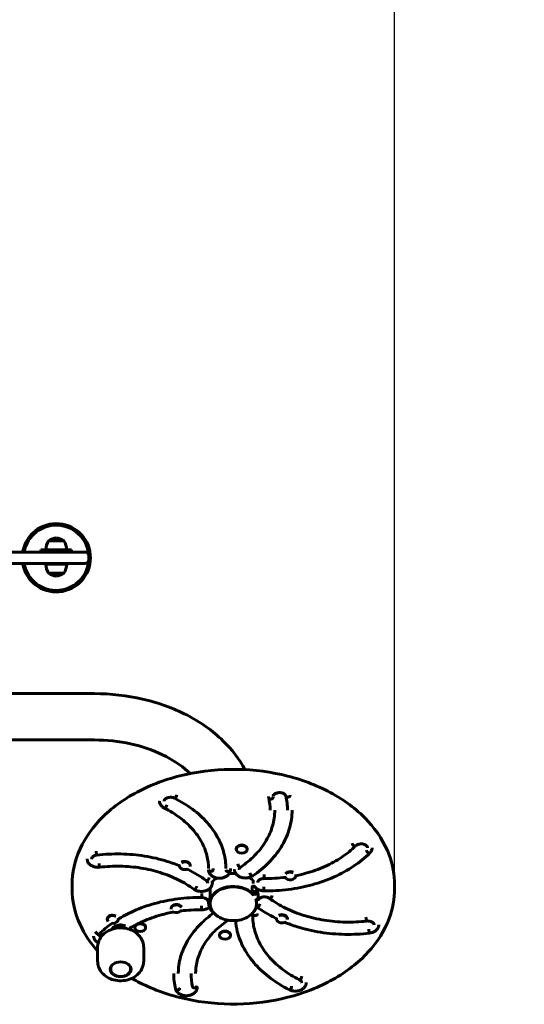
# Model space of a CAD drawing. Units: millimetres. Extents: x 704 to 5352, y 2689 to 6763.
# Drawn here: x 3348 to 4005, y 4200 to 5481 of the extents above; entities that cross this region are included whole.
import ezdxf

# ---------------------------------------------------------------- set-up
doc = ezdxf.new("R2010")
doc.units = ezdxf.units.MM
doc.header["$LTSCALE"] = 30
doc.layers.add('Widoczne (ISO)', color=7, linetype='Continuous', lineweight=60)
doc.layers.add('Wymiar (ISO)', color=7, linetype='Continuous', lineweight=25)
doc.styles.add('Wymiar', font='tahoma.ttf')
doc.dimstyles.new('Wymiar Comes', dxfattribs={"dimscale": 30, "dimtxt": 2.5, "dimasz": 2.5, "dimexe": 3.175, "dimexo": 0, "dimgap": 0.762, "dimtad": 1, "dimtoh": 1, "dimrnd": 1e-08, "dimtxsty": 'Wymiar', "dimcen": 0.09, "dimdle": 10, "dimclrd": 256, "dimclre": 256, "dimclrt": 256, "dimazin": 2, "dimtfac": 1.4, "dimtmove": 0, "dimatfit": 3, "dimfxl": 0, "dimtolj": 1, "dimlwd": -1, "dimlwe": -1, "dimarcsym": 0})

# ---------------------------------------------------------------- blocks, each defined once
blk = doc.blocks.new('*D4')
at = {"layer": 'Defpoints', "color": 0}
for p in [(3836.1, 6488.4), (2666.1, 4355.4), (3836.1, 4355.4)]:
    blk.add_point(p, dxfattribs=at)
at = {"layer": 'Wymiar (ISO)'}
for p, q in [((2666.1, 4355.4), (2666.1, 6583.6)), ((3836.1, 4355.4), (3836.1, 6583.6)), ((2741.1, 6488.4), (3761.1, 6488.4))]:
    blk.add_line(p, q, dxfattribs=at)
for points in [[(2741.1, 6500.9), (2741.1, 6475.9), (2666.1, 6488.4)], [(3761.1, 6500.9), (3761.1, 6475.9), (3836.1, 6488.4)]]:
    blk.add_solid(points, dxfattribs=at)
at = {"layer": 'Wymiar (ISO)', "insert": (3251.1, 6589.3), "char_height": 75, "attachment_point": 2, "style": 'Wymiar'}
blk.add_mtext('\\A1;1170', dxfattribs=at)
blk = doc.blocks.new('*D5')
at = {"layer": 'Defpoints', "color": 0}
for p in [(5351.6, 6660.6), (1150.7, 4838.5), (5351.6, 4838.5)]:
    blk.add_point(p, dxfattribs=at)
at = {"layer": 'Wymiar (ISO)'}
for p, q in [((1150.7, 4838.5), (1150.7, 6755.8)), ((5351.6, 4838.5), (5351.6, 6755.8)), ((1225.7, 6660.6), (5276.6, 6660.6))]:
    blk.add_line(p, q, dxfattribs=at)
for points in [[(1225.7, 6673.1), (1225.7, 6648.1), (1150.7, 6660.6)], [(5276.6, 6673.1), (5276.6, 6648.1), (5351.6, 6660.6)]]:
    blk.add_solid(points, dxfattribs=at)
at = {"layer": 'Wymiar (ISO)', "insert": (3251.1, 6761.6), "char_height": 75, "attachment_point": 2, "style": 'Wymiar'}
blk.add_mtext('\\A1;4201', dxfattribs=at)

msp = doc.modelspace()

# ---------------------------------------------------------------- linework, layer by layer
at = {"layer": 'Widoczne (ISO)'}
for p, q in [((3405.567, 4803.041), (3385.567, 4803.041)), ((3337.818, 4788.541), (3432.894, 4788.541)), ((3380.567, 4791.541), (3375.567, 4791.541)), ((3375.567, 4788.541), (3375.567, 4791.541)), ((3380.567, 4791.541), (3410.567, 4791.541)), ((3380.567, 4788.541), (3380.567, 4791.541)), ((3415.567, 4791.541), (3410.567, 4791.541)), ((3410.567, 4788.541), (3410.567, 4791.541)), ((3415.567, 4788.541), (3415.567, 4791.541)), ((3437.894, 4783.541), (3437.894, 4778.541)), ((3432.894, 4773.541), (3337.818, 4773.541)), ((3382.067, 4772.541), (3409.067, 4772.541)), ((3385.567, 4761.041), (3405.567, 4761.041)), ((3281.267, 4604.191), (3445.217, 4604.191)), ((3276.117, 4543.891), (3445.217, 4543.891)), ((3629.878, 4401.616), (3629.878, 4402.256)), ((3644.078, 4401.616), (3644.078, 4402.256)), ((3555.807, 4380.245), (3555.807, 4380.273)), ((3570.007, 4380.245), (3570.007, 4380.885)), ((3707.288, 4366.943), (3707.288, 4367.29)), ((3416.117, 4350.454), (3416.117, 4355.404)), ((3595.967, 4351.2), (3595.967, 4332.069)), ((3656.267, 4350.552), (3656.267, 4349.67)), ((3836.117, 4350.454), (3836.117, 4355.404)), ((3656.267, 4336.351), (3656.267, 4332.069)), ((3544.946, 4324.2), (3544.946, 4324.84)), ((3595.967, 4331.362), (3595.967, 4330.655)), ((3656.267, 4331.362), (3656.267, 4330.655)), ((3461.87, 4310.25), (3461.87, 4310.89)), ((3476.07, 4310.25), (3476.07, 4310.626)), ((3682.227, 4310.898), (3682.227, 4311.412)), ((3696.427, 4310.898), (3696.427, 4311.538)), ((3468.709, 4297.777), (3468.709, 4298.474)), ((3490.009, 4297.777), (3490.009, 4298.025)), ((3497.721, 4299.592), (3497.721, 4300.232)), ((3511.921, 4299.592), (3511.921, 4300.232)), ((3608.156, 4289.527), (3608.156, 4290.167)), ((3622.356, 4289.527), (3622.356, 4290.167)), ((3449.359, 4273.794), (3449.359, 4256.116)), ((3509.359, 4273.794), (3509.359, 4256.116)), ((3466.359, 4248.334), (3466.359, 4245.509)), ((3492.359, 4248.334), (3492.359, 4245.509))]:
    msp.add_line(p, q, dxfattribs=at)
for centre, radius, start, end in [((3851.565, 4838.541), 1500, 0, 90), ((3395.567, 4781.041), 44.45, 189.713923, 170.286077), ((3395.567, 4781.041), 42.45, 190.176348, 169.823652), ((3398.105, 4786.205), 21, 96.942693, 125.234228), ((3393.028, 4786.205), 21, 54.765772, 83.057307), ((3404.063, 4791.129), 22, 147.217692, 178.927282), ((3386.567, 4802.541), 1, 125.234228, 150), ((3404.567, 4802.541), 1, 30, 54.765772), ((3387.071, 4791.129), 22, 1.072718, 32.782308), ((3432.894, 4783.541), 5, 0, 90), ((3404.063, 4772.953), 22, 181.072718, 212.782308), ((3387.071, 4772.953), 22, 327.217692, 358.927282), ((3432.894, 4778.541), 5, 270, 0), ((3386.567, 4761.541), 1, 210, 234.765772), ((3398.105, 4777.877), 21, 234.765772, 263.057307), ((3393.028, 4777.877), 21, 276.942693, 305.234228), ((3404.567, 4761.541), 1, 305.234228, 330)]:
    msp.add_arc(centre, radius, start, end, dxfattribs=at)
for centre, major_axis, ratio, start_param, end_param in [((3550.771, 4470.885), (-1.349, -2.68), 0.41010728, 0, 2.45799368), ((3550.771, 4470.885), (-1.349, -2.68), 0.41010728, 0, 2.45799368), ((3675.049, 4469.092), (-2.919, -0.694), 0.69730525, 0, 2.97716666), ((3675.049, 4469.092), (-2.919, -0.694), 0.69730525, 0, 2.97716666), ((3697.318, 4471.741), (2.919, 0.694), 0.69730525, 3.14159265, 6.11875932), ((3697.318, 4471.741), (2.919, 0.694), 0.69730525, 3.14159265, 6.11875932), ((3537.674, 4457.878), (-1.349, -2.68), 0.41010728, 0, 2.45799368), ((3537.674, 4457.878), (-1.349, -2.68), 0.41010728, 0, 2.45799368), ((3783.401, 4408.334), (2.114, -2.129), 0.57603127, 3.66716094, 6.28318531), ((3783.401, 4408.334), (2.114, -2.129), 0.57603127, 3.66716094, 6.28318531), ((3448.004, 4397.007), (0.354, -2.979), 0.11732598, 3.92001183, 6.28318531), ((3448.004, 4397.007), (0.354, -2.979), 0.11732598, 3.92001183, 6.28318531), ((3636.978, 4402.256), (-7.1, 0), 0.70710678, 3.14159265, 6.28318531), ((3801.797, 4399.073), (2.114, -2.129), 0.57603127, 3.66716094, 6.28318531), ((3801.797, 4399.073), (2.114, -2.129), 0.57603127, 3.66716094, 6.28318531), ((3451.75, 4381.261), (0.354, -2.979), 0.11732598, 3.92001183, 6.28318531), ((3451.75, 4381.261), (0.354, -2.979), 0.11732598, 3.92001183, 6.28318531), ((3562.907, 4380.245), (7.1, 0), 0.70710678, 6.03877817, 8.53698527), ((3562.907, 4380.885), (7.1, 0), 0.70710678, 0, 2.23266455), ((3562.907, 4380.245), (-7.1, 0), 0.70710678, 6.27766762, 8.30481751), ((3596.736, 4375.051), (-2.999, 0.077), 0.7069915, 0.01805448, 3.14159265), ((3596.736, 4375.051), (2.999, -0.077), 0.7069915, 3.15964713, 6.28318531), ((3619.314, 4374.763), (2.999, -0.077), 0.7069915, 3.15964713, 6.28318531), ((3619.314, 4374.763), (2.999, -0.077), 0.7069915, 3.15964713, 6.28318531), ((3633.985, 4380.994), (1.69, -2.478), 0.49089026, 3.76545719, 6.28318531), ((3633.985, 4380.994), (1.69, -2.478), 0.49089026, 3.76545719, 6.28318531), ((3649.662, 4369.501), (1.69, -2.478), 0.49089026, 3.76545719, 6.28318531), ((3649.662, 4369.501), (1.69, -2.478), 0.49089026, 3.76545719, 6.28318531), ((3700.188, 4366.943), (7.1, 0), 0.70710678, 1.00158022, 2.58341089), ((3700.188, 4367.583), (7.1, 0), 0.70710678, 1.02866776, 2.55632335), ((3592.592, 4363.31), (-1.774, -2.419), 0.50894671, 0, 2.53475395), ((3592.592, 4363.31), (-1.774, -2.419), 0.50894671, 0, 2.53475395), ((3666.268, 4366.572), (-0.038, -3), 0.01276783, 0, 2.35627601), ((3666.268, 4366.572), (-0.038, -3), 0.01276783, 0, 2.35627598), ((3700.188, 4366.943), (7.1, 0), 0.70710678, 3.5200779, 6.35178976), ((3576.339, 4352.224), (-1.774, -2.419), 0.50894671, 0, 2.53475395), ((3576.339, 4352.224), (-1.774, -2.419), 0.50894671, 0, 2.53475395), ((3626.117, 4332.069), (-30.15, 0), 0.70710678, 3.67952457, 6.29976982), ((3626.117, 4331.362), (-30.15, 0), 0.70710678, 3.64927314, 6.28318531), ((3653.893, 4345.033), (-2.498, 8.659), 0.26714321, 0, 1.97792408), ((3665.86, 4350.607), (-0.038, -3), 0.01276783, 0, 2.35627601), ((3665.86, 4350.607), (-0.038, -3), 0.01276783, 0.00000038, 2.3562763), ((3585.151, 4341.85), (-0.038, -3), 0.01276783, 0, 2.356276), ((3585.151, 4341.85), (-0.038, -3), 0.01276783, 0, 2.35627601), ((3598.34, 4329.005), (-2.498, 8.659), 0.26714321, 6.23064066, 7.9489159), ((3653.893, 4345.033), (2.498, -8.659), 0.26714321, 5.79913178, 6.28318531), ((3626.117, 4331.362), (30.15, 0), 0.70710678, 0, 0.25937789), ((3626.117, 4332.069), (30.15, 0), 0.70710678, 6.2666008, 6.49590396), ((3674.672, 4340.232), (-1.774, -2.419), 0.50894671, 0, 2.53475395), ((3674.672, 4340.232), (-1.774, -2.419), 0.50894671, 0, 2.53475395), ((3552.046, 4324.2), (-7.1, 0), 0.70710678, 3.49036027, 6.36121927), ((3552.046, 4324.84), (-7.1, 0), 0.70710678, 3.51042264, 6.28318531), ((3552.046, 4324.2), (-7.1, 0), 0.70710678, 1.01854108, 2.54633757), ((3584.744, 4325.885), (-0.038, -3), 0.01276783, 0, 2.35627601), ((3584.744, 4325.885), (-0.038, -3), 0.01276783, 0, 2.35627597), ((3658.419, 4329.147), (-1.774, -2.419), 0.50894671, 0, 2.53475395), ((3658.419, 4329.147), (-1.774, -2.419), 0.50894671, 0, 2.53475395), ((3468.97, 4310.25), (-7.1, 0), 0.70710678, 4.09617585, 6.84605931), ((3468.97, 4310.89), (-7.1, 0), 0.70710678, 4.116481, 6.28318531), ((3468.97, 4310.25), (7.1, 0), 0.70710678, 4.57926508, 6.35580687), ((3617.026, 4311.462), (1.69, -2.478), 0.49089026, 5.02315984, 6.59813534), ((3654.276, 4317.405), (2.999, -0.077), 0.7069915, 3.15964713, 6.28318531), ((3654.276, 4317.405), (-2.999, 0.077), 0.7069915, 0.01805448, 3.14159265), ((3689.327, 4310.898), (-7.1, 0), 0.70710678, 6.18394638, 8.39802949), ((3689.327, 4310.898), (7.1, 0), 0.70710678, 6.13800672, 8.45071733), ((3689.327, 4311.538), (7.1, 0), 0.70710678, 0, 2.14629503), ((3799.261, 4311.196), (0.354, -2.979), 0.11732598, 3.92001183, 6.28318531), ((3799.261, 4311.196), (0.354, -2.979), 0.11732598, 3.92001183, 6.28318531), ((3449.214, 4293.383), (2.114, -2.129), 0.57603127, 3.66716094, 6.28318531), ((3449.214, 4293.383), (2.114, -2.129), 0.57603127, 3.66716094, 6.28318531), ((3504.821, 4300.232), (-7.1, 0), 0.70710678, 5.5914617, 6.28318531), ((3504.821, 4300.232), (7.1, 0), 0.70710678, 0, 1.95063034), ((3615.256, 4290.167), (-7.1, 0), 0.70710678, 3.14159265, 6.28318531), ((3803.008, 4295.45), (0.354, -2.979), 0.11732598, 3.92001184, 6.28318531), ((3803.008, 4295.45), (0.354, -2.979), 0.11732598, 3.92001183, 6.28318531), ((3453.898, 4284.899), (7.1, 0), 0.70710678, 1.30579605, 2.13372401), ((3453.898, 4285.539), (7.1, 0), 0.70710678, 1.23180121, 2.0911815), ((3713.337, 4234.579), (-1.349, -2.68), 0.41010728, 0, 2.45799368), ((3713.337, 4234.579), (-1.349, -2.68), 0.41010728, 0, 2.45799368), ((3553.694, 4220.715), (-2.919, -0.694), 0.69730525, 0, 2.97716666), ((3553.694, 4220.715), (2.919, 0.694), 0.69730525, 3.14159265, 6.11875932), ((3575.962, 4223.365), (-2.919, -0.694), 0.69730525, 0, 2.97716666), ((3575.962, 4223.365), (-2.919, -0.694), 0.69730525, 0, 2.97716666), ((3700.24, 4221.571), (-1.349, -2.68), 0.41010728, 0, 2.45799368), ((3700.24, 4221.571), (-1.349, -2.68), 0.41010728, 0, 2.45799368)]:
    msp.add_ellipse(centre, major_axis=major_axis, ratio=ratio, start_param=start_param, end_param=end_param, dxfattribs=at)
for centre, major_axis in [((3636.978, 4401.616), (7.1, 0)), ((3504.821, 4299.592), (-7.1, 0)), ((3615.256, 4289.527), (-7.1, 0)), ((3479.359, 4245.509), (-13.6, 0))]:
    msp.add_ellipse(centre, major_axis=major_axis, ratio=0.70710678, dxfattribs=at)
for points, knots in [([(3445.217, 4604.191), (3466.393, 4604.191), (3487.567, 4601.829), (3528.171, 4592.501), (3547.598, 4585.536), (3583.051, 4567.323), (3599.083, 4556.07), (3624.162, 4531.663), (3633.882, 4519.003), (3641.18, 4505.268)], [4.71238898, 4.71238898, 4.71238898, 4.71238898, 5.02654825, 5.02654825, 5.34070751, 5.34070751, 5.65486678, 5.65486678, 5.9237483, 5.9237483, 5.9237483, 5.9237483]), ([(3445.217, 4543.891), (3461.142, 4543.891), (3477.063, 4542.185), (3507.185, 4535.611), (3521.381, 4530.75), (3546.596, 4518.6), (3557.606, 4511.32), (3567.745, 4502.349), (3568.9, 4501.285), (3570.018, 4500.211)], [4.71238898, 4.71238898, 4.71238898, 4.71238898, 5.011765812, 5.011765812, 5.31053136, 5.31053136, 5.608962008, 5.608962008, 5.648656918, 5.648656918, 5.648656918, 5.648656918]), ([(3416.117, 4355.404), (3416.117, 4371.249), (3419.642, 4387.084), (3433.362, 4417.242), (3443.631, 4431.54), (3469.968, 4457.263), (3486.133, 4468.635), (3522.68, 4487.207), (3543.085, 4494.377), (3586.012, 4503.768), (3608.528, 4505.983), (3653.399, 4505.244), (3675.747, 4502.291), (3718.042, 4491.49), (3737.983, 4483.645), (3773.421, 4463.796), (3788.92, 4451.8), (3813.771, 4424.859), (3823.165, 4409.935), (3833.71, 4381.624), (3836.117, 4368.516), (3836.117, 4355.404)], [5.09980538, 5.09980538, 5.09980538, 5.09980538, 5.41104345, 5.41104345, 5.72643884, 5.72643884, 6.04746855, 6.04746855, 6.37056508, 6.37056508, 6.6938862, 6.6938862, 7.0171628, 7.0171628, 7.34048869, 7.34048869, 7.66345653, 7.66345653, 7.98385197, 7.98385197, 8.24139803, 8.24139803, 8.24139803, 8.24139803]), ([(3677.892, 4470.417), (3677.892, 4470.777), (3677.963, 4471.141), (3678.342, 4472.043), (3678.732, 4472.603), (3679.794, 4473.549), (3680.373, 4473.94), (3681.708, 4474.598), (3682.456, 4474.868), (3684.064, 4475.254), (3684.923, 4475.368), (3686.66, 4475.421), (3687.538, 4475.358), (3689.211, 4475.066), (3690.006, 4474.837), (3691.426, 4474.253), (3692.051, 4473.899), (3693.09, 4473.129), (3693.499, 4472.713), (3694.115, 4471.868), (3694.305, 4471.444), (3694.399, 4471.047)], [3.30828757, 3.30828757, 3.30828757, 3.30828757, 3.59738093, 3.59738093, 3.97910496, 3.97910496, 4.26993679, 4.26993679, 4.55227884, 4.55227884, 4.83608362, 4.83608362, 5.12134792, 5.12134792, 5.40577088, 5.40577088, 5.68820853, 5.68820853, 5.97403604, 5.97403604, 6.28318531, 6.28318531, 6.28318531, 6.28318531]), ([(3536.325, 4455.198), (3535.016, 4455.857), (3533.828, 4456.694), (3531.9, 4458.645), (3531.138, 4459.742), (3530.18, 4462.027), (3529.935, 4463.19), (3529.932, 4464.365), (3529.932, 4464.373), (3529.932, 4464.381)], [3.141592654, 3.141592654, 3.141592654, 3.141592654, 3.483791131, 3.483791131, 3.805375218, 3.805375218, 4.091727429, 4.091727429, 4.093685736, 4.093685736, 4.093685736, 4.093685736]), ([(3535.932, 4464.381), (3535.932, 4464.997), (3536.132, 4465.645), (3537.008, 4466.795), (3537.486, 4467.251), (3538.652, 4468.04), (3539.313, 4468.379), (3540.786, 4468.92), (3541.595, 4469.122), (3543.284, 4469.36), (3544.165, 4469.394), (3545.897, 4469.286), (3546.749, 4469.143), (3548.221, 4468.736), (3548.857, 4468.491), (3549.422, 4468.206)], [4.09368574, 4.09368574, 4.09368574, 4.09368574, 4.58756525, 4.58756525, 4.90098018, 4.90098018, 5.18530607, 5.18530607, 5.46798343, 5.46798343, 5.75269048, 5.75269048, 6.03786172, 6.03786172, 6.28318531, 6.28318531, 6.28318531, 6.28318531]), ([(3549.422, 4468.206), (3557.876, 4463.95), (3565.732, 4459.118), (3579.952, 4448.498), (3586.316, 4442.71), (3597.32, 4430.409), (3601.961, 4423.896), (3609.364, 4410.4), (3612.126, 4403.417), (3615.527, 4389.892), (3616.34, 4383.37), (3616.34, 4376.847)], [3.141592654, 3.141592654, 3.141592654, 3.141592654, 3.335622755, 3.335622755, 3.529652856, 3.529652856, 3.723682957, 3.723682957, 3.917713058, 3.917713058, 4.093685736, 4.093685736, 4.093685736, 4.093685736]), ([(3536.325, 4455.198), (3543.59, 4451.541), (3550.338, 4447.39), (3562.549, 4438.27), (3568.012, 4433.301), (3577.455, 4422.745), (3581.435, 4417.159), (3587.782, 4405.589), (3590.149, 4399.605), (3593.062, 4388.019), (3593.759, 4382.433), (3593.759, 4376.847)], [5.313034801, 5.313034801, 5.313034801, 5.313034801, 5.507064902, 5.507064902, 5.701095004, 5.701095004, 5.895125105, 5.895125105, 6.089155206, 6.089155206, 6.265127884, 6.265127884, 6.265127884, 6.265127884]), ([(3679.999, 4452.588), (3679.999, 4451.643), (3679.98, 4450.698), (3679.685, 4443.048), (3678.502, 4436.364), (3674.348, 4423.313), (3671.378, 4416.946), (3663.785, 4404.773), (3659.163, 4398.967), (3648.457, 4388.122), (3642.373, 4383.084), (3635.676, 4378.516)], [5.47972972, 5.47972972, 5.47972972, 5.47972972, 5.507064902, 5.507064902, 5.701095004, 5.701095004, 5.895125105, 5.895125105, 6.089155206, 6.089155206, 6.283185307, 6.283185307, 6.283185307, 6.283185307]), ([(3702.581, 4452.588), (3702.581, 4451.497), (3702.559, 4450.407), (3702.218, 4441.579), (3700.853, 4433.866), (3696.058, 4418.799), (3692.628, 4411.447), (3683.857, 4397.384), (3678.515, 4390.674), (3666.138, 4378.136), (3659.101, 4372.308), (3651.352, 4367.023)], [3.308287573, 3.308287573, 3.308287573, 3.308287573, 3.335622755, 3.335622755, 3.529652856, 3.529652856, 3.723682957, 3.723682957, 3.917713058, 3.917713058, 4.11174316, 4.11174316, 4.11174316, 4.11174316]), ([(3785.516, 4406.206), (3785.938, 4406.626), (3786.487, 4407.036), (3787.768, 4407.734), (3788.491, 4408.027), (3790.061, 4408.463), (3790.907, 4408.606), (3792.636, 4408.717), (3793.517, 4408.684), (3795.215, 4408.448), (3796.031, 4408.244), (3797.504, 4407.703), (3798.163, 4407.366), (3799.271, 4406.619), (3799.717, 4406.209), (3800.41, 4405.364), (3800.636, 4404.932), (3800.85, 4404.246), (3800.89, 4403.974), (3800.89, 4403.704)], [3.14159265, 3.14159265, 3.14159265, 3.14159265, 3.43692765, 3.43692765, 3.71949951, 3.71949951, 4.00293235, 4.00293235, 4.28809649, 4.28809649, 4.5728154, 4.5728154, 4.85549303, 4.85549303, 5.13977344, 5.13977344, 5.44754578, 5.44754578, 5.66448206, 5.66448206, 5.66448206, 5.66448206]), ([(3448.358, 4394.028), (3458.632, 4395.25), (3469.077, 4395.766), (3489.912, 4395.363), (3500.301, 4394.445), (3520.625, 4391.21), (3530.56, 4388.895), (3545.963, 4384.091), (3551.689, 4382.006), (3557.214, 4379.689)], [5.313034801, 5.313034801, 5.313034801, 5.313034801, 5.507064902, 5.507064902, 5.701095004, 5.701095004, 5.895125105, 5.895125105, 6.015095437, 6.015095437, 6.015095437, 6.015095437]), ([(3803.911, 4396.945), (3797.642, 4390.718), (3790.531, 4384.938), (3774.898, 4374.472), (3766.376, 4369.786), (3748.237, 4361.673), (3738.621, 4358.245), (3718.65, 4352.768), (3708.295, 4350.718), (3687.228, 4348.07), (3676.516, 4347.47), (3665.822, 4347.607)], [3.141592654, 3.141592654, 3.141592654, 3.141592654, 3.335622755, 3.335622755, 3.529652856, 3.529652856, 3.723682957, 3.723682957, 3.917713058, 3.917713058, 4.11174316, 4.11174316, 4.11174316, 4.11174316]), ([(3785.516, 4406.206), (3780.093, 4400.82), (3773.945, 4395.823), (3760.433, 4386.777), (3753.069, 4382.729), (3737.399, 4375.72), (3729.094, 4372.759), (3715.587, 4369.055), (3710.602, 4367.906), (3705.545, 4366.954)], [5.313034801, 5.313034801, 5.313034801, 5.313034801, 5.507064902, 5.507064902, 5.701095004, 5.701095004, 5.895125105, 5.895125105, 6.004986933, 6.004986933, 6.004986933, 6.004986933]), ([(3806.89, 4403.704), (3806.89, 4403.292), (3806.861, 4402.879), (3806.644, 4401.373), (3806.274, 4400.308), (3805.25, 4398.461), (3804.631, 4397.659), (3803.911, 4396.945)], [5.664482063, 5.664482063, 5.664482063, 5.664482063, 5.76564504, 5.76564504, 6.038043802, 6.038043802, 6.283185307, 6.283185307, 6.283185307, 6.283185307]), ([(3452.105, 4378.282), (3450.573, 4378.099), (3449.008, 4378.106), (3445.95, 4378.499), (3444.458, 4378.884), (3441.694, 4380.018), (3440.419, 4380.765), (3438.269, 4382.567), (3437.377, 4383.611), (3436.147, 4385.845), (3435.765, 4387.009), (3435.603, 4388.514), (3435.586, 4388.824), (3435.586, 4389.134)], [3.14159265, 3.14159265, 3.14159265, 3.14159265, 3.48779648, 3.48779648, 3.83399636, 3.83399636, 4.17822555, 4.17822555, 4.50768824, 4.50768824, 4.80300612, 4.80300612, 4.8790839, 4.8790839, 4.8790839, 4.8790839]), ([(3441.586, 4389.134), (3441.586, 4389.221), (3441.59, 4389.308), (3441.631, 4389.72), (3441.722, 4390.052), (3442.13, 4390.9), (3442.533, 4391.436), (3443.602, 4392.348), (3444.193, 4392.732), (3445.549, 4393.374), (3446.308, 4393.634), (3447.52, 4393.907), (3447.935, 4393.978), (3448.358, 4394.028)], [4.8790839, 4.8790839, 4.8790839, 4.8790839, 4.9490636, 4.9490636, 5.20688844, 5.20688844, 5.57059529, 5.57059529, 5.86000472, 5.86000472, 6.14232135, 6.14232135, 6.28318531, 6.28318531, 6.28318531, 6.28318531]), ([(3452.105, 4378.282), (3460.939, 4379.333), (3469.92, 4379.776), (3487.835, 4379.43), (3496.768, 4378.64), (3514.242, 4375.859), (3522.783, 4373.868), (3539.147, 4368.765), (3546.969, 4365.652), (3561.595, 4358.433), (3568.399, 4354.326), (3574.565, 4349.805)], [3.141592654, 3.141592654, 3.141592654, 3.141592654, 3.335622755, 3.335622755, 3.529652856, 3.529652856, 3.723682957, 3.723682957, 3.917713058, 3.917713058, 4.11174316, 4.11174316, 4.11174316, 4.11174316]), ([(3565.592, 4375.923), (3566.133, 4375.663), (3566.671, 4375.4), (3575.718, 4370.935), (3583.638, 4366.154), (3590.819, 4360.89)], [6.076932756, 6.076932756, 6.076932756, 6.076932756, 6.089155206, 6.089155206, 6.283185307, 6.283185307, 6.283185307, 6.283185307]), ([(3622.313, 4374.687), (3622.285, 4373.585), (3622.042, 4372.492), (3621.164, 4370.4), (3620.511, 4369.411), (3618.829, 4367.574), (3617.767, 4366.752), (3615.333, 4365.366), (3613.944, 4364.824), (3611.009, 4364.095), (3609.461, 4363.915), (3606.366, 4363.933), (3604.821, 4364.132), (3601.874, 4364.903), (3600.473, 4365.474), (3597.975, 4366.963), (3596.872, 4367.874), (3595.158, 4369.937), (3594.518, 4371.069), (3593.872, 4373.134), (3593.734, 4374.02), (3593.734, 4374.907)], [3.14159265, 3.14159265, 3.14159265, 3.14159265, 3.41190628, 3.41190628, 3.6982646, 3.6982646, 4.01636165, 4.01636165, 4.35663323, 4.35663323, 4.70256702, 4.70256702, 5.04877213, 5.04877213, 5.39463749, 5.39463749, 5.73403024, 5.73403024, 6.04751863, 6.04751863, 6.26512788, 6.26512788, 6.26512788, 6.26512788]), ([(3620.808, 4369.952), (3623.287, 4370.245), (3625.824, 4370.332), (3628.6, 4370.197), (3628.863, 4370.181), (3629.125, 4370.164)], [6.505140152, 6.505140152, 6.505140152, 6.505140152, 6.739506046, 6.739506046, 6.764019063, 6.764019063, 6.764019063, 6.764019063]), ([(3651.352, 4367.023), (3650.183, 4366.225), (3648.868, 4365.596), (3646.035, 4364.675), (3644.513, 4364.392), (3641.43, 4364.205), (3639.869, 4364.301), (3636.853, 4364.869), (3635.399, 4365.341), (3632.747, 4366.642), (3631.546, 4367.468), (3629.588, 4369.4), (3628.809, 4370.492), (3627.816, 4372.771), (3627.553, 4373.935), (3627.533, 4375.154), (3627.533, 4375.201), (3627.533, 4375.248)], [3.14159265, 3.14159265, 3.14159265, 3.14159265, 3.47778181, 3.47778181, 3.82316218, 3.82316218, 4.16937081, 4.16937081, 4.51550069, 4.51550069, 4.85802748, 4.85802748, 5.1807308, 5.1807308, 5.468174, 5.468174, 5.47972972, 5.47972972, 5.47972972, 5.47972972]), ([(3633.533, 4375.248), (3633.533, 4375.269), (3633.533, 4375.289), (3633.541, 4375.642), (3633.609, 4375.978), (3633.968, 4376.852), (3634.356, 4377.416), (3635.173, 4378.149), (3635.412, 4378.336), (3635.676, 4378.516)], [5.47972972, 5.47972972, 5.47972972, 5.47972972, 5.496334979, 5.496334979, 5.762438158, 5.762438158, 6.147402171, 6.147402171, 6.283185307, 6.283185307, 6.283185307, 6.283185307]), ([(3598.367, 4360.344), (3598.466, 4360.02), (3598.548, 4359.69), (3598.814, 4358.261), (3598.804, 4357.124), (3598.358, 4354.935), (3597.924, 4353.886), (3596.676, 4351.895), (3595.831, 4350.971), (3593.783, 4349.314), (3592.552, 4348.607), (3589.845, 4347.506), (3588.36, 4347.126), (3585.31, 4346.738), (3583.745, 4346.733), (3580.683, 4347.102), (3579.186, 4347.475), (3576.632, 4348.497), (3575.542, 4349.089), (3574.565, 4349.805)], [3.69495687, 3.69495687, 3.69495687, 3.69495687, 3.77809583, 3.77809583, 4.0519164, 4.0519164, 4.32641588, 4.32641588, 4.62701356, 4.62701356, 4.95776685, 4.95776685, 5.30205681, 5.30205681, 5.64825734, 5.64825734, 5.99446068, 5.99446068, 6.28318531, 6.28318531, 6.28318531, 6.28318531]), ([(3590.819, 4360.89), (3591.345, 4360.504), (3591.759, 4360.089), (3592.392, 4359.233), (3592.586, 4358.8), (3592.733, 4358.181), (3592.757, 4357.974), (3592.757, 4357.767)], [3.141592654, 3.141592654, 3.141592654, 3.141592654, 3.427202403, 3.427202403, 3.743097167, 3.743097167, 3.908933394, 3.908933394, 3.908933394, 3.908933394]), ([(3598.675, 4358.952), (3599.758, 4360.394), (3601.145, 4361.801), (3603.333, 4363.499), (3603.877, 4363.889), (3604.445, 4364.267)], [5.587767338, 5.587767338, 5.587767338, 5.587767338, 5.838821782, 5.838821782, 5.916412407, 5.916412407, 5.916412407, 5.916412407]), ([(3646.751, 4364.925), (3648.743, 4363.719), (3650.462, 4362.358), (3651.923, 4360.862), (3651.983, 4360.799), (3652.043, 4360.737)], [7.378790526, 7.378790526, 7.378790526, 7.378790526, 7.637291941, 7.637291941, 7.648460769, 7.648460769, 7.648460769, 7.648460769]), ([(3651.931, 4356.942), (3651.772, 4357.764), (3651.733, 4358.609), (3651.889, 4360.19), (3652.061, 4360.927), (3652.32, 4361.633)], [4.558789216, 4.558789216, 4.558789216, 4.558789216, 4.764184746, 4.764184746, 4.948615858, 4.948615858, 4.948615858, 4.948615858]), ([(3657.773, 4358.577), (3657.77, 4359.12), (3657.924, 4359.681), (3658.625, 4360.756), (3659.072, 4361.237), (3660.191, 4362.07), (3660.824, 4362.428), (3662.25, 4363.012), (3663.039, 4363.239), (3664.634, 4363.518), (3665.433, 4363.582), (3666.229, 4363.572)], [4.69113519, 4.69113519, 4.69113519, 4.69113519, 5.12646858, 5.12646858, 5.45419413, 5.45419413, 5.74009314, 5.74009314, 6.02253736, 6.02253736, 6.28318531, 6.28318531, 6.28318531, 6.28318531]), ([(3694.862, 4365.251), (3694.511, 4365.204), (3694.16, 4365.159), (3684.713, 4363.971), (3675.463, 4363.454), (3666.229, 4363.572)], [6.081656688, 6.081656688, 6.081656688, 6.081656688, 6.089155206, 6.089155206, 6.283185307, 6.283185307, 6.283185307, 6.283185307]), ([(3416.117, 4350.454), (3416.117, 4334.608), (3419.642, 4318.774), (3432.014, 4291.579), (3439.745, 4279.931), (3449.359, 4269.208)], [1.18337993, 1.18337993, 1.18337993, 1.18337993, 1.494618, 1.494618, 1.748435668, 1.748435668, 1.748435668, 1.748435668]), ([(3493.895, 4233.638), (3497.297, 4231.669), (3500.783, 4229.778), (3522.68, 4218.651), (3543.085, 4211.481), (3586.012, 4202.09), (3608.528, 4199.875), (3653.399, 4200.614), (3675.747, 4203.567), (3718.042, 4214.368), (3737.983, 4222.213), (3773.421, 4242.062), (3788.92, 4254.058), (3813.771, 4280.999), (3823.165, 4295.923), (3833.71, 4324.234), (3836.117, 4337.342), (3836.117, 4350.454)], [2.0682249, 2.0682249, 2.0682249, 2.0682249, 2.1310431, 2.1310431, 2.45413964, 2.45413964, 2.77746075, 2.77746075, 3.10073735, 3.10073735, 3.42406324, 3.42406324, 3.74703109, 3.74703109, 4.06742653, 4.06742653, 4.32497258, 4.32497258, 4.32497258, 4.32497258]), ([(3656.392, 4336.375), (3656.705, 4336.465), (3656.995, 4336.62), (3657.498, 4337.011), (3657.696, 4337.249), (3658.072, 4337.83), (3658.199, 4338.168), (3658.488, 4339.213), (3658.529, 4339.934), (3658.485, 4341.546), (3658.384, 4342.431), (3658.074, 4344.184), (3657.876, 4345.042), (3657.404, 4346.724), (3657.132, 4347.548), (3656.529, 4349.115), (3656.198, 4349.856), (3655.47, 4351.236), (3655.077, 4351.86), (3654.346, 4352.722), (3654.048, 4353.02), (3653.438, 4353.428), (3653.186, 4353.564), (3652.527, 4353.775), (3652.087, 4353.83), (3651.556, 4353.734), (3651.475, 4353.715), (3651.395, 4353.692)], [1.60164585, 1.60164585, 1.60164585, 1.60164585, 1.70803496, 1.70803496, 1.82952659, 1.82952659, 2.01219324, 2.01219324, 2.40218984, 2.40218984, 2.79486607, 2.79486607, 3.14441154, 3.14441154, 3.48619382, 3.48619382, 3.83310752, 3.83310752, 4.20676581, 4.20676581, 4.4365484, 4.4365484, 4.5658753, 4.5658753, 4.71609729, 4.71609729, 4.7432385, 4.7432385, 4.7432385, 4.7432385]), ([(3654.248, 4348.165), (3654.248, 4348.165), (3654.245, 4348.152), (3654.237, 4348.089), (3654.23, 4348.023), (3654.224, 4347.826), (3654.227, 4347.683), (3654.251, 4347.318), (3654.277, 4347.084), (3654.359, 4346.546), (3654.42, 4346.237), (3654.573, 4345.585), (3654.668, 4345.242), (3654.88, 4344.573), (3654.997, 4344.248), (3655.234, 4343.667), (3655.354, 4343.408), (3655.566, 4343.002), (3655.661, 4342.844), (3655.794, 4342.65), (3655.841, 4342.595), (3655.86, 4342.574), (3655.862, 4342.572), (3655.862, 4342.572)], [5.19122633, 5.19122633, 5.19122633, 5.19122633, 5.2843117, 5.2843117, 5.43556061, 5.43556061, 5.62894533, 5.62894533, 5.86451432, 5.86451432, 6.13023593, 6.13023593, 6.41095337, 6.41095337, 6.69359951, 6.69359951, 6.96483036, 6.96483036, 7.20611399, 7.20611399, 7.39592131, 7.39592131, 7.43684333, 7.43684333, 7.43684333, 7.43684333]), ([(3665.822, 4347.607), (3664.274, 4347.627), (3662.73, 4347.836), (3659.792, 4348.628), (3658.397, 4349.21), (3656.561, 4350.326), (3656.008, 4350.721), (3655.494, 4351.153)], [3.141592654, 3.141592654, 3.141592654, 3.141592654, 3.487797932, 3.487797932, 3.833617743, 3.833617743, 3.994908736, 3.994908736, 3.994908736, 3.994908736]), ([(3474.909, 4309.897), (3481.52, 4314.083), (3488.635, 4317.886), (3504.932, 4325.176), (3514.26, 4328.503), (3533.665, 4333.825), (3543.741, 4335.82), (3564.255, 4338.399), (3574.693, 4338.983), (3585.113, 4338.85)], [5.534860664, 5.534860664, 5.534860664, 5.534860664, 5.701095004, 5.701095004, 5.895125105, 5.895125105, 6.089155206, 6.089155206, 6.283185307, 6.283185307, 6.283185307, 6.283185307]), ([(3585.113, 4338.85), (3585.985, 4338.839), (3586.853, 4338.739), (3588.487, 4338.377), (3589.251, 4338.117), (3590.598, 4337.483), (3591.179, 4337.111), (3592.129, 4336.316), (3592.49, 4335.894), (3593.03, 4335.021), (3593.175, 4334.583), (3593.233, 4334.065), (3593.238, 4333.966), (3593.238, 4333.867)], [3.14159265, 3.14159265, 3.14159265, 3.14159265, 3.42688103, 3.42688103, 3.71086606, 3.71086606, 3.99318183, 3.99318183, 4.28199113, 4.28199113, 4.61529226, 4.61529226, 4.69433156, 4.69433156, 4.69433156, 4.69433156]), ([(3599.495, 4320.335), (3599.321, 4320.381), (3599.162, 4320.44), (3598.641, 4320.682), (3598.353, 4320.901), (3597.552, 4321.632), (3597.134, 4322.22), (3596.312, 4323.608), (3595.926, 4324.41), (3595.255, 4326.059), (3594.965, 4326.89), (3594.468, 4328.565), (3594.259, 4329.407), (3593.935, 4331.054), (3593.82, 4331.858), (3593.702, 4333.414), (3593.702, 4334.152), (3593.861, 4335.27), (3593.954, 4335.682), (3594.253, 4336.352), (3594.394, 4336.601), (3594.84, 4337.131), (3595.183, 4337.412), (3595.683, 4337.613), (3595.762, 4337.64), (3595.842, 4337.664)], [6.39481104, 6.39481104, 6.39481104, 6.39481104, 6.46498979, 6.46498979, 6.64765645, 6.64765645, 7.03765305, 7.03765305, 7.43032928, 7.43032928, 7.77987474, 7.77987474, 8.12165703, 8.12165703, 8.46857073, 8.46857073, 8.84222902, 8.84222902, 9.07201161, 9.07201161, 9.2013385, 9.2013385, 9.35156049, 9.35156049, 9.37870171, 9.37870171, 9.37870171, 9.37870171]), ([(3658.255, 4334.669), (3658.252, 4335.038), (3658.322, 4335.41), (3658.708, 4336.321), (3659.098, 4336.88), (3660.16, 4337.825), (3660.74, 4338.216), (3662.075, 4338.873), (3662.824, 4339.143), (3664.432, 4339.528), (3665.291, 4339.642), (3667.028, 4339.694), (3667.906, 4339.631), (3669.579, 4339.338), (3670.373, 4339.108), (3671.777, 4338.53), (3672.39, 4338.186), (3672.899, 4337.813)], [3.90338729, 3.90338729, 3.90338729, 3.90338729, 4.19946795, 4.19946795, 4.58047127, 4.58047127, 4.87125036, 4.87125036, 5.15359095, 5.15359095, 5.43740091, 5.43740091, 5.72266611, 5.72266611, 6.00708457, 6.00708457, 6.28318531, 6.28318531, 6.28318531, 6.28318531]), ([(3799.615, 4308.217), (3790.505, 4307.133), (3781.25, 4306.676), (3762.786, 4307.033), (3753.578, 4307.847), (3735.548, 4310.716), (3726.727, 4312.772), (3709.793, 4318.053), (3701.681, 4321.279), (3686.467, 4328.789), (3679.364, 4333.073), (3672.899, 4337.813)], [5.313034801, 5.313034801, 5.313034801, 5.313034801, 5.507064902, 5.507064902, 5.701095004, 5.701095004, 5.895125105, 5.895125105, 6.089155206, 6.089155206, 6.283185307, 6.283185307, 6.283185307, 6.283185307]), ([(3489.747, 4297.859), (3495.49, 4301.511), (3501.679, 4304.827), (3515.769, 4311.129), (3523.788, 4313.989), (3537.676, 4317.798), (3543.366, 4319.067), (3549.15, 4320.072)], [3.361219481, 3.361219481, 3.361219481, 3.361219481, 3.529652856, 3.529652856, 3.723682957, 3.723682957, 3.852738862, 3.852738862, 3.852738862, 3.852738862]), ([(3554.431, 4239.869), (3554.431, 4240.882), (3554.45, 4241.895), (3554.767, 4250.097), (3556.034, 4257.27), (3560.512, 4271.339), (3563.724, 4278.235), (3571.996, 4291.497), (3577.056, 4297.862), (3588.227, 4309.178), (3594.169, 4314.207), (3600.692, 4318.843)], [5.47972972, 5.47972972, 5.47972972, 5.47972972, 5.507064902, 5.507064902, 5.701095004, 5.701095004, 5.895125105, 5.895125105, 6.089155206, 6.089155206, 6.262600901, 6.262600901, 6.262600901, 6.262600901]), ([(3556.588, 4321.212), (3557.042, 4321.272), (3557.496, 4321.331), (3566.771, 4322.497), (3575.746, 4322.999), (3584.705, 4322.885)], [3.907702189, 3.907702189, 3.907702189, 3.907702189, 3.917713058, 3.917713058, 4.11174316, 4.11174316, 4.11174316, 4.11174316]), ([(3595.222, 4326.19), (3594.478, 4325.602), (3593.661, 4325.09), (3591.478, 4324.002), (3590.044, 4323.526), (3587.298, 4322.985), (3586, 4322.869), (3584.705, 4322.885)], [5.424230672, 5.424230672, 5.424230672, 5.424230672, 5.651156746, 5.651156746, 5.993485744, 5.993485744, 6.283185307, 6.283185307, 6.283185307, 6.283185307]), ([(3595.967, 4330.655), (3595.967, 4328.376), (3596.458, 4326.1), (3598.365, 4321.752), (3599.802, 4319.688), (3603.504, 4315.94), (3605.801, 4314.272), (3611.015, 4311.531), (3613.941, 4310.467), (3620.104, 4309.059), (3623.341, 4308.717), (3629.801, 4308.788), (3633.023, 4309.2), (3639.133, 4310.743), (3642.021, 4311.875), (3647.166, 4314.763), (3649.425, 4316.517), (3653.035, 4320.474), (3654.403, 4322.669), (3655.921, 4326.828), (3656.267, 4328.741), (3656.267, 4330.655)], [4.54972517, 4.54972517, 4.54972517, 4.54972517, 4.85047801, 4.85047801, 5.15942419, 5.15942419, 5.48102779, 5.48102779, 5.8080901, 5.8080901, 6.1359135, 6.1359135, 6.46365666, 6.46365666, 6.79148002, 6.79148002, 7.11830586, 7.11830586, 7.43874728, 7.43874728, 7.69131782, 7.69131782, 7.69131782, 7.69131782]), ([(3683.62, 4310.744), (3682.791, 4311.137), (3681.967, 4311.536), (3672.343, 4316.287), (3664.124, 4321.244), (3656.645, 4326.728)], [3.899666906, 3.899666906, 3.899666906, 3.899666906, 3.917713058, 3.917713058, 4.11174316, 4.11174316, 4.11174316, 4.11174316]), ([(3577.013, 4239.869), (3577.013, 4240.737), (3577.029, 4241.604), (3577.301, 4248.629), (3578.386, 4254.772), (3582.222, 4266.825), (3584.974, 4272.736), (3592.068, 4284.108), (3596.409, 4289.569), (3606.534, 4299.825), (3612.317, 4304.62), (3618.716, 4308.984)], [3.308287573, 3.308287573, 3.308287573, 3.308287573, 3.335622755, 3.335622755, 3.529652856, 3.529652856, 3.723682957, 3.723682957, 3.917713058, 3.917713058, 4.11174316, 4.11174316, 4.11174316, 4.11174316]), ([(3698.891, 4218.892), (3690.142, 4223.296), (3681.987, 4228.308), (3667.171, 4239.374), (3660.509, 4245.428), (3648.935, 4258.366), (3644.023, 4265.249), (3636.154, 4279.596), (3633.196, 4287.06), (3630.105, 4299.352), (3629.322, 4304.09), (3628.941, 4308.846)], [3.141592654, 3.141592654, 3.141592654, 3.141592654, 3.335622755, 3.335622755, 3.529652856, 3.529652856, 3.723682957, 3.723682957, 3.917713058, 3.917713058, 4.03713891, 4.03713891, 4.03713891, 4.03713891]), ([(3651.141, 4318.399), (3651.167, 4318.319), (3651.189, 4318.239), (3651.255, 4317.953), (3651.278, 4317.751), (3651.278, 4317.549)], [6.042048588, 6.042048588, 6.042048588, 6.042048588, 6.103543139, 6.103543139, 6.265127884, 6.265127884, 6.265127884, 6.265127884]), ([(3711.988, 4231.899), (3704.429, 4235.705), (3697.382, 4240.036), (3684.573, 4249.603), (3678.812, 4254.837), (3668.8, 4266.029), (3664.549, 4271.986), (3657.735, 4284.407), (3655.173, 4290.872), (3652.012, 4303.443), (3651.253, 4309.526), (3651.253, 4315.609)], [5.313034801, 5.313034801, 5.313034801, 5.313034801, 5.507064902, 5.507064902, 5.701095004, 5.701095004, 5.895125105, 5.895125105, 6.089155206, 6.089155206, 6.265127884, 6.265127884, 6.265127884, 6.265127884]), ([(3803.362, 4292.471), (3792.812, 4291.215), (3782.092, 4290.686), (3760.709, 4291.1), (3750.045, 4292.042), (3729.165, 4295.365), (3718.95, 4297.745), (3703.446, 4302.58), (3697.885, 4304.587), (3692.498, 4306.81)], [3.141592654, 3.141592654, 3.141592654, 3.141592654, 3.335622755, 3.335622755, 3.529652856, 3.529652856, 3.723682957, 3.723682957, 3.836510234, 3.836510234, 3.836510234, 3.836510234]), ([(3799.615, 4308.217), (3800.47, 4308.319), (3801.352, 4308.334), (3803.078, 4308.189), (3803.921, 4308.029), (3805.471, 4307.561), (3806.179, 4307.255), (3807.393, 4306.551), (3807.9, 4306.154), (3808.702, 4305.328), (3808.986, 4304.899), (3809.348, 4304.086), (3809.425, 4303.702), (3809.425, 4303.323)], [3.14159265, 3.14159265, 3.14159265, 3.14159265, 3.42645889, 3.42645889, 3.71153439, 3.71153439, 3.99474149, 3.99474149, 4.27760375, 4.27760375, 4.57475937, 4.57475937, 4.8790839, 4.8790839, 4.8790839, 4.8790839]), ([(3509.359, 4273.794), (3509.359, 4276.323), (3508.921, 4278.847), (3507.274, 4283.636), (3506.035, 4285.877), (3502.873, 4290.067), (3500.88, 4291.93), (3496.225, 4295.258), (3493.503, 4296.596), (3487.579, 4298.612), (3484.352, 4299.201), (3477.781, 4299.519), (3474.435, 4299.225), (3467.942, 4297.693), (3464.786, 4296.468), (3459.131, 4293.046), (3456.589, 4290.925), (3452.721, 4286.014), (3451.272, 4283.392), (3449.715, 4278.354), (3449.359, 4276.076), (3449.359, 4273.794)], [1.99062991, 1.99062991, 1.99062991, 1.99062991, 2.22914382, 2.22914382, 2.48090335, 2.48090335, 2.77058811, 2.77058811, 3.11292942, 3.11292942, 3.4930404, 3.4930404, 3.88335776, 3.88335776, 4.26929735, 4.26929735, 4.62410179, 4.62410179, 4.91705479, 4.91705479, 5.13222256, 5.13222256, 5.13222256, 5.13222256]), ([(3468.421, 4297.684), (3468.465, 4297.886), (3468.535, 4298.102), (3468.899, 4298.894), (3469.382, 4299.569), (3470.749, 4300.731), (3471.476, 4301.21), (3473.17, 4302.037), (3474.131, 4302.388), (3476.214, 4302.906), (3477.338, 4303.072), (3479.629, 4303.184), (3480.795, 4303.128), (3483.03, 4302.804), (3484.099, 4302.536), (3485.131, 4302.162), (3485.2, 4302.137), (3485.268, 4302.111)], [5.25343656, 5.25343656, 5.25343656, 5.25343656, 5.41396464, 5.41396464, 5.79398906, 5.79398906, 6.06632557, 6.06632557, 6.33235912, 6.33235912, 6.601449, 6.601449, 6.87296075, 6.87296075, 7.14361423, 7.14361423, 7.16297908, 7.16297908, 7.16297908, 7.16297908]), ([(3483.632, 4301.029), (3483.695, 4301.071), (3483.759, 4301.114), (3484.304, 4301.479), (3484.79, 4301.8), (3485.278, 4302.118)], [3.3337980592, 3.3337980592, 3.3337980592, 3.3337980592, 3.3356227548, 3.3356227548, 3.3494711751, 3.3494711751, 3.3494711751, 3.3494711751]), ([(3815.425, 4303.323), (3815.425, 4302.526), (3815.314, 4301.731), (3814.794, 4299.873), (3814.281, 4298.845), (3812.875, 4296.904), (3811.95, 4296.013), (3809.756, 4294.446), (3808.462, 4293.796), (3805.893, 4292.906), (3804.639, 4292.623), (3803.362, 4292.471)], [4.8790839, 4.8790839, 4.8790839, 4.8790839, 5.07447488, 5.07447488, 5.3525082, 5.3525082, 5.65954988, 5.65954988, 5.99443043, 5.99443043, 6.28318531, 6.28318531, 6.28318531, 6.28318531]), ([(3450.161, 4279.753), (3449.784, 4279.956), (3449.418, 4280.174), (3447.877, 4281.189), (3446.831, 4282.143), (3445.254, 4284.265), (3444.69, 4285.412), (3444.21, 4287.323), (3444.121, 4288.038), (3444.121, 4288.753)], [4.743486152, 4.743486152, 4.743486152, 4.743486152, 4.843769395, 4.843769395, 5.180868469, 5.180868469, 5.489070407, 5.489070407, 5.664482063, 5.664482063, 5.664482063, 5.664482063]), ([(3450.213, 4289.449), (3450.22, 4289.477), (3450.228, 4289.506), (3450.395, 4290.073), (3450.737, 4290.667), (3451.328, 4291.255)], [5.848243759, 5.848243759, 5.848243759, 5.848243759, 5.870232052, 5.870232052, 6.283185307, 6.283185307, 6.283185307, 6.283185307]), ([(3449.359, 4256.116), (3449.359, 4253.586), (3449.798, 4251.062), (3451.445, 4246.273), (3452.684, 4244.033), (3455.846, 4239.843), (3457.839, 4237.979), (3462.494, 4234.652), (3465.216, 4233.313), (3471.14, 4231.297), (3474.367, 4230.709), (3480.937, 4230.39), (3484.283, 4230.685), (3490.777, 4232.216), (3493.932, 4233.441), (3499.588, 4236.864), (3502.13, 4238.985), (3505.998, 4243.895), (3507.447, 4246.517), (3509.004, 4251.555), (3509.359, 4253.834), (3509.359, 4256.116)], [5.13222256, 5.13222256, 5.13222256, 5.13222256, 5.37073648, 5.37073648, 5.62249601, 5.62249601, 5.91218077, 5.91218077, 6.25452208, 6.25452208, 6.63463305, 6.63463305, 7.02495042, 7.02495042, 7.41089, 7.41089, 7.76569444, 7.76569444, 8.05864745, 8.05864745, 8.27381521, 8.27381521, 8.27381521, 8.27381521]), ([(3466.359, 4245.509), (3466.359, 4244.526), (3466.57, 4243.544), (3467.385, 4241.667), (3468, 4240.776), (3469.587, 4239.153), (3470.575, 4238.43), (3472.818, 4237.239), (3474.079, 4236.776), (3476.736, 4236.162), (3478.133, 4236.012), (3480.92, 4236.038), (3482.311, 4236.214), (3484.95, 4236.879), (3486.199, 4237.367), (3488.424, 4238.617), (3489.402, 4239.378), (3490.963, 4241.094), (3491.556, 4242.047), (3492.211, 4243.852), (3492.359, 4244.68), (3492.359, 4245.509)], [5.89576891, 5.89576891, 5.89576891, 5.89576891, 6.19378959, 6.19378959, 6.50088783, 6.50088783, 6.82248834, 6.82248834, 7.15062685, 7.15062685, 7.4797342, 7.4797342, 7.80875803, 7.80875803, 8.13786309, 8.13786309, 8.46575392, 8.46575392, 8.78611045, 8.78611045, 9.03736156, 9.03736156, 9.03736156, 9.03736156]), ([(3711.988, 4231.899), (3712.639, 4231.572), (3713.197, 4231.191), (3714.1, 4230.385), (3714.437, 4229.96), (3714.933, 4229.079), (3715.055, 4228.635), (3715.078, 4228.162), (3715.079, 4228.119), (3715.079, 4228.075)], [3.141592654, 3.141592654, 3.141592654, 3.141592654, 3.423960586, 3.423960586, 3.714872816, 3.714872816, 4.058878146, 4.058878146, 4.093685736, 4.093685736, 4.093685736, 4.093685736]), ([(3579.119, 4222.04), (3579.119, 4221.595), (3579.084, 4221.149), (3578.846, 4219.611), (3578.463, 4218.55), (3577.315, 4216.529), (3576.522, 4215.586), (3574.572, 4213.875), (3573.384, 4213.134), (3570.744, 4211.952), (3569.281, 4211.527), (3566.255, 4211.046), (3564.691, 4210.994), (3561.614, 4211.267), (3560.101, 4211.594), (3557.271, 4212.614), (3555.952, 4213.306), (3553.682, 4215.014), (3552.719, 4216.02), (3551.433, 4218.049), (3551.015, 4219.012), (3550.775, 4220.021)], [3.30828757, 3.30828757, 3.30828757, 3.30828757, 3.41757301, 3.41757301, 3.69032686, 3.69032686, 3.98685342, 3.98685342, 4.31454835, 4.31454835, 4.65805852, 4.65805852, 5.00423428, 5.00423428, 5.35044357, 5.35044357, 5.69542446, 5.69542446, 6.02868797, 6.02868797, 6.28318531, 6.28318531, 6.28318531, 6.28318531]), ([(3721.079, 4228.075), (3721.079, 4226.982), (3720.868, 4225.891), (3720.052, 4223.792), (3719.428, 4222.794), (3717.805, 4220.933), (3716.772, 4220.094), (3714.388, 4218.667), (3713.017, 4218.101), (3710.107, 4217.32), (3708.565, 4217.112), (3705.471, 4217.074), (3703.92, 4217.245), (3701.194, 4217.903), (3699.999, 4218.334), (3698.891, 4218.892)], [4.09368574, 4.09368574, 4.09368574, 4.09368574, 4.36197246, 4.36197246, 4.64634548, 4.64634548, 4.96214667, 4.96214667, 5.30145512, 5.30145512, 5.64728089, 5.64728089, 5.99348615, 5.99348615, 6.28318531, 6.28318531, 6.28318531, 6.28318531])]:
    msp.add_open_spline(points, degree=3, knots=knots, dxfattribs=at)
for points in [[(3672.13, 4468.397), (3671.973, 4469.058), (3671.892, 4469.737), (3671.892, 4470.417)], [(3672.13, 4468.397), (3673.374, 4463.17), (3673.999, 4457.879), (3673.999, 4452.588)], [(3694.399, 4471.047), (3695.851, 4464.945), (3696.581, 4458.766), (3696.581, 4452.588)], [(3599.734, 4374.907), (3599.734, 4374.93), (3599.734, 4374.952), (3599.735, 4374.975)], [(3599.759, 4376.847), (3599.759, 4376.223), (3599.751, 4375.599), (3599.735, 4374.975)], [(3622.34, 4376.847), (3622.34, 4376.127), (3622.331, 4375.407), (3622.313, 4374.687)], [(3595.617, 4350.454), (3595.617, 4350.588), (3595.619, 4350.723), (3595.623, 4350.857)], [(3594.789, 4341.873), (3595.203, 4341.573), (3595.596, 4341.251), (3595.967, 4340.907)], [(3656.645, 4326.728), (3656.394, 4326.912), (3656.15, 4327.104), (3655.915, 4327.304)], [(3657.253, 4315.609), (3657.253, 4316.182), (3657.26, 4316.755), (3657.275, 4317.329)], [(3657.278, 4317.549), (3657.278, 4317.476), (3657.277, 4317.402), (3657.275, 4317.329)], [(3451.328, 4291.255), (3456.393, 4296.285), (3462.055, 4301.031), (3468.239, 4305.424)], [(3490.166, 4298.124), (3490.225, 4297.969), (3490.268, 4297.824), (3490.298, 4297.684)], [(3550.775, 4220.021), (3549.217, 4226.569), (3548.431, 4233.219), (3548.431, 4239.869)], [(3573.044, 4222.67), (3571.694, 4228.344), (3571.013, 4234.106), (3571.013, 4239.869)], [(3573.044, 4222.67), (3573.095, 4222.456), (3573.119, 4222.248), (3573.119, 4222.04)]]:
    msp.add_open_spline(points, degree=3, dxfattribs=at)

# ---------------------------------------------------------------- dimensions: what is measured, and where the dimension line sits
at = {"layer": 'Wymiar (ISO)'}
for base, p1, p2, override, picture, middle in [((5351.565, 6660.568), (1150.668, 4838.541), (5351.565, 4838.541), {"dimtoh": 0, "dimdec": 0, "dimtp": 0, "dimtm": 0, "dimtdec": 2, "dimtofl": 0, "dimatfit": 1}, '*D5', (3251.117, 6660.568)), ((3836.117, 6488.375), (2666.117, 4355.404), (3836.117, 4355.404), {"dimtoh": 0, "dimdec": 2, "dimtp": 0, "dimtm": 0, "dimtdec": 2, "dimtofl": 0, "dimatfit": 1}, '*D4', (3251.117, 6488.375))]:
    dim = msp.add_linear_dim(base=base, p1=p1, p2=p2, angle=180, dimstyle='Wymiar Comes', override=override, dxfattribs=at)
    dim.commit()
    dim.dimension.update_dxf_attribs({"geometry": picture, "text_midpoint": middle, "dimtype": 160})

doc.saveas('drawing.dxf')
